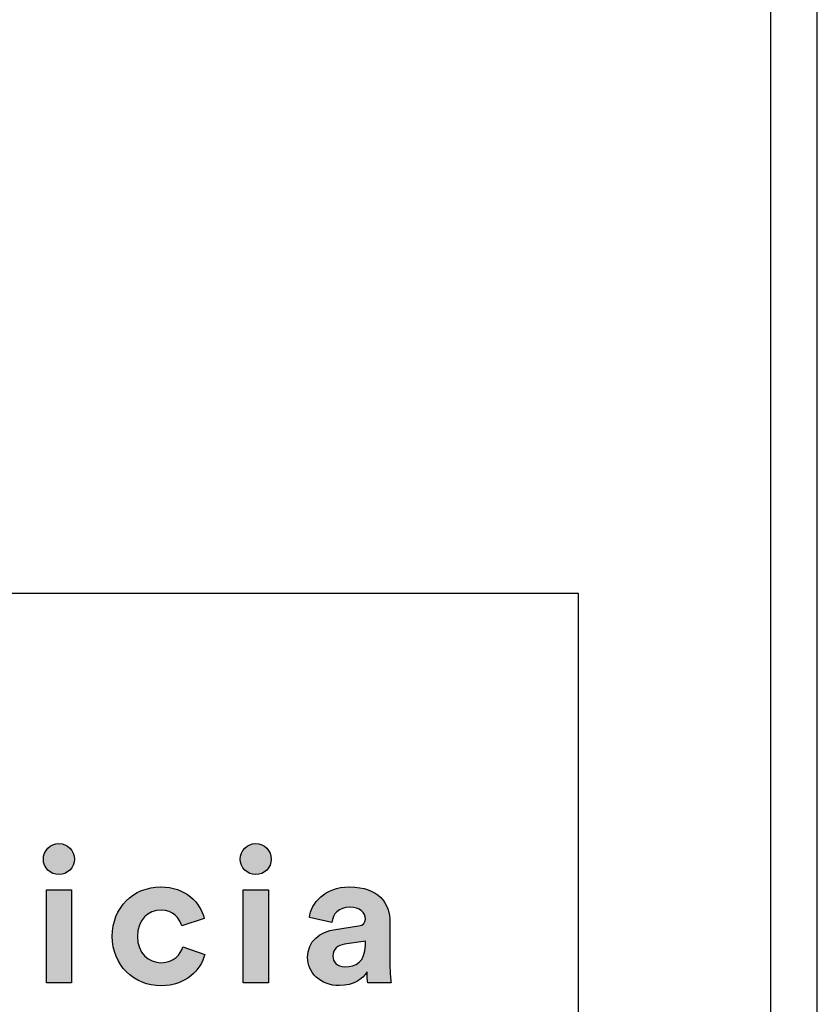
# Model space of a CAD drawing. Units: millimetres. Extents: x 0 to 3050, y 0 to 4314.
# Drawn here: x 2790 to 3050, y 282 to 603 of the extents above; entities that cross this region are included whole.
import ezdxf

# ---------------------------------------------------------------- set-up
doc = ezdxf.new("R2010")
doc.units = ezdxf.units.MM
doc.header["$MEASUREMENT"] = 0
doc.layers.add('Layout Large', color=7, linetype='Continuous', true_color=0x000000)

# ---------------------------------------------------------------- blocks, each defined once
blk = doc.blocks.new('Fredericia Layout Large')
at = {"layer": 'Layout Large'}
for points in [[(1845.67, 220.48), (1845.75, 220.48), (1845.84, 220.47), (1845.93, 220.47), (1846.01, 220.46), (1846.1, 220.45), (1846.18, 220.44), (1846.26, 220.43), (1846.35, 220.41), (1846.43, 220.39), (1846.51, 220.37), (1846.59, 220.35), (1846.67, 220.33), (1846.75, 220.3), (1846.82, 220.27), (1846.9, 220.25), (1846.97, 220.21), (1847.05, 220.18), (1847.12, 220.15), (1847.2, 220.11), (1847.27, 220.07), (1847.34, 220.03), (1847.41, 219.99), (1847.47, 219.95), (1847.54, 219.9), (1847.61, 219.86), (1847.67, 219.81), (1847.73, 219.76), (1847.8, 219.71), (1847.86, 219.66), (1847.92, 219.6), (1847.98, 219.55), (1848.03, 219.49), (1848.09, 219.44), (1848.14, 219.38), (1848.19, 219.32), (1848.25, 219.25), (1848.3, 219.19), (1848.34, 219.13), (1848.39, 219.06), (1848.44, 218.99), (1848.48, 218.93), (1848.52, 218.86), (1848.56, 218.79), (1848.6, 218.72), (1848.64, 218.64), (1848.67, 218.57), (1848.71, 218.5), (1848.74, 218.42), (1848.77, 218.35), (1848.8, 218.27), (1848.83, 218.19), (1848.85, 218.11), (1848.87, 218.03), (1848.89, 217.95), (1848.91, 217.87), (1848.93, 217.79), (1848.95, 217.71), (1848.96, 217.62), (1848.97, 217.54), (1848.98, 217.45), (1848.99, 217.37), (1848.99, 217.28), (1849, 217.19), (1849, 217.11), (1849, 217.02), (1848.99, 216.94), (1848.99, 216.86), (1848.98, 216.78), (1848.97, 216.69), (1848.96, 216.61), (1848.95, 216.53), (1848.93, 216.45), (1848.91, 216.37), (1848.89, 216.29), (1848.87, 216.22), (1848.85, 216.14), (1848.83, 216.06), (1848.8, 215.99), (1848.77, 215.91), (1848.74, 215.84), (1848.71, 215.77), (1848.67, 215.69), (1848.64, 215.62), (1848.6, 215.55), (1848.56, 215.48), (1848.52, 215.41), (1848.48, 215.35), (1848.44, 215.28), (1848.39, 215.22), (1848.34, 215.15), (1848.3, 215.09), (1848.25, 215.03), (1848.19, 214.97), (1848.14, 214.91), (1848.09, 214.85), (1848.03, 214.79), (1847.98, 214.74), (1847.92, 214.68), (1847.86, 214.63), (1847.8, 214.58), (1847.73, 214.53), (1847.67, 214.48), (1847.61, 214.43), (1847.54, 214.39), (1847.47, 214.34), (1847.41, 214.3), (1847.34, 214.26), (1847.27, 214.22), (1847.2, 214.18), (1847.12, 214.15), (1847.05, 214.11), (1846.97, 214.08), (1846.9, 214.05), (1846.82, 214.02), (1846.75, 213.99), (1846.67, 213.97), (1846.59, 213.94), (1846.51, 213.92), (1846.43, 213.9), (1846.35, 213.88), (1846.26, 213.87), (1846.18, 213.86), (1846.1, 213.84), (1846.01, 213.83), (1845.93, 213.83), (1845.84, 213.82), (1845.75, 213.82), (1845.67, 213.82), (1845.58, 213.82), (1845.5, 213.82), (1845.41, 213.83), (1845.33, 213.83), (1845.24, 213.84), (1845.16, 213.86), (1845.08, 213.87), (1845, 213.88), (1844.92, 213.9), (1844.84, 213.92), (1844.76, 213.94), (1844.68, 213.97), (1844.6, 213.99), (1844.52, 214.02), (1844.45, 214.05), (1844.37, 214.08), (1844.3, 214.11), (1844.23, 214.15), (1844.15, 214.18), (1844.08, 214.22), (1844.01, 214.26), (1843.94, 214.3), (1843.88, 214.34), (1843.81, 214.39), (1843.74, 214.43), (1843.68, 214.48), (1843.61, 214.53), (1843.55, 214.58), (1843.49, 214.63), (1843.43, 214.68), (1843.37, 214.74), (1843.31, 214.79), (1843.26, 214.85), (1843.2, 214.91), (1843.15, 214.97), (1843.1, 215.03), (1843.05, 215.09), (1843, 215.15), (1842.95, 215.22), (1842.91, 215.28), (1842.86, 215.35), (1842.82, 215.41), (1842.78, 215.48), (1842.74, 215.55), (1842.7, 215.62), (1842.66, 215.69), (1842.63, 215.77), (1842.6, 215.84), (1842.57, 215.91), (1842.54, 215.99), (1842.51, 216.06), (1842.48, 216.14), (1842.46, 216.22), (1842.44, 216.29), (1842.42, 216.37), (1842.4, 216.45), (1842.39, 216.53), (1842.37, 216.61), (1842.36, 216.69), (1842.35, 216.78), (1842.34, 216.86), (1842.34, 216.94), (1842.34, 217.02), (1842.33, 217.11), (1842.34, 217.19), (1842.34, 217.28), (1842.34, 217.37), (1842.35, 217.45), (1842.36, 217.54), (1842.37, 217.62), (1842.39, 217.71), (1842.4, 217.79), (1842.42, 217.87), (1842.44, 217.95), (1842.46, 218.03), (1842.48, 218.11), (1842.51, 218.19), (1842.54, 218.27), (1842.57, 218.35), (1842.6, 218.42), (1842.63, 218.5), (1842.66, 218.57), (1842.7, 218.64), (1842.74, 218.72), (1842.78, 218.79), (1842.82, 218.86), (1842.86, 218.93), (1842.91, 218.99), (1842.95, 219.06), (1843, 219.13), (1843.05, 219.19), (1843.1, 219.25), (1843.15, 219.32), (1843.2, 219.38), (1843.26, 219.44), (1843.31, 219.49), (1843.37, 219.55), (1843.43, 219.6), (1843.49, 219.66), (1843.55, 219.71), (1843.61, 219.76), (1843.68, 219.81), (1843.74, 219.86), (1843.81, 219.9), (1843.88, 219.95), (1843.94, 219.99), (1844.01, 220.03), (1844.08, 220.07), (1844.15, 220.11), (1844.23, 220.15), (1844.3, 220.18), (1844.37, 220.21), (1844.45, 220.25), (1844.52, 220.27), (1844.6, 220.3), (1844.68, 220.33), (1844.76, 220.35), (1844.84, 220.37), (1844.92, 220.39), (1845, 220.41), (1845.08, 220.43), (1845.16, 220.44), (1845.24, 220.45), (1845.33, 220.46), (1845.41, 220.47), (1845.5, 220.47), (1845.58, 220.48)], [(1887.92, 220.48), (1888.01, 220.48), (1888.1, 220.47), (1888.18, 220.47), (1888.27, 220.46), (1888.35, 220.45), (1888.44, 220.44), (1888.52, 220.43), (1888.6, 220.41), (1888.68, 220.39), (1888.76, 220.37), (1888.84, 220.35), (1888.92, 220.33), (1889, 220.3), (1889.08, 220.27), (1889.15, 220.25), (1889.23, 220.21), (1889.3, 220.18), (1889.38, 220.15), (1889.45, 220.11), (1889.52, 220.07), (1889.59, 220.03), (1889.66, 219.99), (1889.73, 219.95), (1889.8, 219.9), (1889.86, 219.86), (1889.93, 219.81), (1889.99, 219.76), (1890.05, 219.71), (1890.11, 219.66), (1890.17, 219.6), (1890.23, 219.55), (1890.29, 219.49), (1890.34, 219.44), (1890.4, 219.38), (1890.45, 219.32), (1890.5, 219.25), (1890.55, 219.19), (1890.6, 219.13), (1890.65, 219.06), (1890.69, 218.99), (1890.73, 218.93), (1890.78, 218.86), (1890.82, 218.79), (1890.86, 218.72), (1890.89, 218.64), (1890.93, 218.57), (1890.96, 218.5), (1890.99, 218.42), (1891.02, 218.35), (1891.05, 218.27), (1891.08, 218.19), (1891.1, 218.11), (1891.13, 218.03), (1891.15, 217.95), (1891.17, 217.87), (1891.19, 217.79), (1891.2, 217.71), (1891.21, 217.62), (1891.23, 217.54), (1891.23, 217.45), (1891.24, 217.37), (1891.25, 217.28), (1891.25, 217.19), (1891.25, 217.11), (1891.25, 217.02), (1891.25, 216.94), (1891.24, 216.86), (1891.23, 216.78), (1891.23, 216.69), (1891.21, 216.61), (1891.2, 216.53), (1891.19, 216.45), (1891.17, 216.37), (1891.15, 216.29), (1891.13, 216.22), (1891.1, 216.14), (1891.08, 216.06), (1891.05, 215.99), (1891.02, 215.91), (1890.99, 215.84), (1890.96, 215.77), (1890.93, 215.69), (1890.89, 215.62), (1890.86, 215.55), (1890.82, 215.48), (1890.78, 215.41), (1890.73, 215.35), (1890.69, 215.28), (1890.65, 215.22), (1890.6, 215.15), (1890.55, 215.09), (1890.5, 215.03), (1890.45, 214.97), (1890.4, 214.91), (1890.34, 214.85), (1890.29, 214.79), (1890.23, 214.74), (1890.17, 214.68), (1890.11, 214.63), (1890.05, 214.58), (1889.99, 214.53), (1889.93, 214.48), (1889.86, 214.43), (1889.8, 214.39), (1889.73, 214.34), (1889.66, 214.3), (1889.59, 214.26), (1889.52, 214.22), (1889.45, 214.18), (1889.38, 214.15), (1889.3, 214.11), (1889.23, 214.08), (1889.15, 214.05), (1889.08, 214.02), (1889, 213.99), (1888.92, 213.97), (1888.84, 213.94), (1888.76, 213.92), (1888.68, 213.9), (1888.6, 213.88), (1888.52, 213.87), (1888.44, 213.86), (1888.35, 213.84), (1888.27, 213.83), (1888.18, 213.83), (1888.1, 213.82), (1888.01, 213.82), (1887.92, 213.82), (1887.84, 213.82), (1887.75, 213.82), (1887.67, 213.83), (1887.58, 213.83), (1887.5, 213.84), (1887.42, 213.86), (1887.33, 213.87), (1887.25, 213.88), (1887.17, 213.9), (1887.09, 213.92), (1887.01, 213.94), (1886.93, 213.97), (1886.86, 213.99), (1886.78, 214.02), (1886.7, 214.05), (1886.63, 214.08), (1886.56, 214.11), (1886.48, 214.15), (1886.41, 214.18), (1886.34, 214.22), (1886.27, 214.26), (1886.2, 214.3), (1886.13, 214.34), (1886.06, 214.39), (1886, 214.43), (1885.93, 214.48), (1885.87, 214.53), (1885.81, 214.58), (1885.75, 214.63), (1885.69, 214.68), (1885.63, 214.74), (1885.57, 214.79), (1885.51, 214.85), (1885.46, 214.91), (1885.41, 214.97), (1885.35, 215.03), (1885.3, 215.09), (1885.26, 215.15), (1885.21, 215.22), (1885.16, 215.28), (1885.12, 215.35), (1885.07, 215.41), (1885.03, 215.48), (1884.99, 215.55), (1884.96, 215.62), (1884.92, 215.69), (1884.89, 215.77), (1884.85, 215.84), (1884.82, 215.91), (1884.79, 215.99), (1884.77, 216.06), (1884.74, 216.14), (1884.72, 216.22), (1884.7, 216.29), (1884.68, 216.37), (1884.66, 216.45), (1884.64, 216.53), (1884.63, 216.61), (1884.62, 216.69), (1884.61, 216.78), (1884.6, 216.86), (1884.59, 216.94), (1884.59, 217.02), (1884.59, 217.11), (1884.59, 217.19), (1884.59, 217.28), (1884.6, 217.37), (1884.61, 217.45), (1884.62, 217.54), (1884.63, 217.62), (1884.64, 217.71), (1884.66, 217.79), (1884.68, 217.87), (1884.7, 217.95), (1884.72, 218.03), (1884.74, 218.11), (1884.77, 218.19), (1884.79, 218.27), (1884.82, 218.35), (1884.85, 218.42), (1884.89, 218.5), (1884.92, 218.57), (1884.96, 218.64), (1884.99, 218.72), (1885.03, 218.79), (1885.07, 218.86), (1885.12, 218.93), (1885.16, 218.99), (1885.21, 219.06), (1885.26, 219.13), (1885.3, 219.19), (1885.35, 219.25), (1885.41, 219.32), (1885.46, 219.38), (1885.51, 219.44), (1885.57, 219.49), (1885.63, 219.55), (1885.69, 219.6), (1885.75, 219.66), (1885.81, 219.71), (1885.87, 219.76), (1885.93, 219.81), (1886, 219.86), (1886.06, 219.9), (1886.13, 219.95), (1886.2, 219.99), (1886.27, 220.03), (1886.34, 220.07), (1886.41, 220.11), (1886.48, 220.15), (1886.56, 220.18), (1886.63, 220.21), (1886.7, 220.25), (1886.78, 220.27), (1886.86, 220.3), (1886.93, 220.33), (1887.01, 220.35), (1887.09, 220.37), (1887.17, 220.39), (1887.25, 220.41), (1887.33, 220.43), (1887.42, 220.44), (1887.5, 220.45), (1887.58, 220.46), (1887.67, 220.47), (1887.75, 220.47), (1887.84, 220.48)], [(1842.98, 190.58), (1842.98, 210.57), (1848.39, 210.57), (1848.39, 190.58)], [(1862.53, 200.57), (1862.53, 200.41), (1862.53, 200.24), (1862.54, 200.08), (1862.55, 199.91), (1862.57, 199.76), (1862.59, 199.6), (1862.61, 199.44), (1862.63, 199.29), (1862.66, 199.14), (1862.69, 199), (1862.73, 198.85), (1862.76, 198.71), (1862.8, 198.57), (1862.84, 198.43), (1862.89, 198.3), (1862.94, 198.17), (1862.99, 198.04), (1863.04, 197.91), (1863.1, 197.78), (1863.16, 197.66), (1863.22, 197.54), (1863.28, 197.42), (1863.35, 197.31), (1863.42, 197.2), (1863.49, 197.09), (1863.56, 196.98), (1863.64, 196.88), (1863.72, 196.77), (1863.8, 196.68), (1863.88, 196.58), (1863.96, 196.48), (1864.05, 196.39), (1864.14, 196.3), (1864.23, 196.22), (1864.32, 196.14), (1864.42, 196.05), (1864.51, 195.98), (1864.61, 195.9), (1864.71, 195.83), (1864.81, 195.76), (1864.92, 195.69), (1865.02, 195.63), (1865.13, 195.57), (1865.23, 195.51), (1865.34, 195.45), (1865.45, 195.4), (1865.57, 195.35), (1865.68, 195.3), (1865.8, 195.25), (1865.91, 195.21), (1866.03, 195.17), (1866.15, 195.14), (1866.27, 195.1), (1866.39, 195.07), (1866.51, 195.05), (1866.63, 195.02), (1866.76, 195), (1866.88, 194.98), (1867.01, 194.96), (1867.13, 194.95), (1867.26, 194.94), (1867.39, 194.93), (1867.52, 194.93), (1867.65, 194.93), (1867.77, 194.93), (1867.9, 194.93), (1868.03, 194.94), (1868.15, 194.95), (1868.27, 194.96), (1868.39, 194.97), (1868.5, 194.99), (1868.62, 195.01), (1868.73, 195.03), (1868.84, 195.05), (1868.95, 195.08), (1869.06, 195.1), (1869.16, 195.13), (1869.27, 195.17), (1869.37, 195.2), (1869.47, 195.24), (1869.56, 195.27), (1869.66, 195.31), (1869.75, 195.35), (1869.84, 195.4), (1869.93, 195.44), (1870.02, 195.49), (1870.11, 195.54), (1870.19, 195.59), (1870.28, 195.64), (1870.36, 195.69), (1870.44, 195.74), (1870.52, 195.8), (1870.59, 195.86), (1870.67, 195.91), (1870.74, 195.97), (1870.81, 196.03), (1870.88, 196.09), (1870.95, 196.16), (1871.01, 196.22), (1871.08, 196.29), (1871.14, 196.35), (1871.2, 196.42), (1871.26, 196.48), (1871.32, 196.55), (1871.37, 196.62), (1871.43, 196.69), (1871.48, 196.76), (1871.53, 196.83), (1871.58, 196.9), (1871.63, 196.98), (1871.67, 197.05), (1871.72, 197.12), (1871.8, 197.27), (1871.88, 197.41), (1871.96, 197.56), (1872.02, 197.71), (1872.09, 197.86), (1872.14, 198.01), (1872.19, 198.15), (1872.24, 198.3), (1876.99, 196.71), (1876.95, 196.56), (1876.9, 196.4), (1876.85, 196.25), (1876.8, 196.09), (1876.74, 195.93), (1876.68, 195.78), (1876.62, 195.62), (1876.55, 195.47), (1876.48, 195.31), (1876.41, 195.16), (1876.33, 195.01), (1876.25, 194.85), (1876.17, 194.7), (1876.08, 194.55), (1875.99, 194.4), (1875.9, 194.25), (1875.81, 194.11), (1875.71, 193.96), (1875.6, 193.82), (1875.5, 193.67), (1875.39, 193.53), (1875.28, 193.39), (1875.16, 193.25), (1875.04, 193.12), (1874.92, 192.98), (1874.8, 192.85), (1874.67, 192.72), (1874.54, 192.59), (1874.4, 192.46), (1874.26, 192.34), (1874.12, 192.21), (1873.98, 192.09), (1873.83, 191.98), (1873.68, 191.86), (1873.53, 191.75), (1873.37, 191.64), (1873.21, 191.53), (1873.04, 191.43), (1872.88, 191.32), (1872.71, 191.23), (1872.53, 191.13), (1872.35, 191.04), (1872.17, 190.95), (1871.99, 190.86), (1871.8, 190.78), (1871.61, 190.7), (1871.42, 190.63), (1871.23, 190.56), (1871.03, 190.49), (1870.82, 190.42), (1870.62, 190.36), (1870.41, 190.31), (1870.2, 190.26), (1869.98, 190.21), (1869.76, 190.16), (1869.54, 190.12), (1869.31, 190.09), (1869.08, 190.06), (1868.85, 190.03), (1868.62, 190.01), (1868.38, 189.99), (1868.14, 189.98), (1867.89, 189.97), (1867.65, 189.97), (1867.37, 189.97), (1867.1, 189.98), (1866.83, 190), (1866.56, 190.02), (1866.29, 190.05), (1866.03, 190.09), (1865.76, 190.13), (1865.5, 190.17), (1865.24, 190.23), (1864.99, 190.29), (1864.74, 190.35), (1864.49, 190.42), (1864.24, 190.5), (1864, 190.58), (1863.75, 190.67), (1863.52, 190.76), (1863.28, 190.86), (1863.05, 190.97), (1862.82, 191.08), (1862.6, 191.19), (1862.37, 191.32), (1862.15, 191.44), (1861.94, 191.57), (1861.73, 191.71), (1861.52, 191.85), (1861.32, 192), (1861.12, 192.15), (1860.92, 192.3), (1860.73, 192.46), (1860.54, 192.63), (1860.36, 192.8), (1860.18, 192.97), (1860, 193.15), (1859.83, 193.33), (1859.66, 193.52), (1859.5, 193.71), (1859.34, 193.91), (1859.19, 194.11), (1859.04, 194.31), (1858.9, 194.52), (1858.76, 194.74), (1858.63, 194.95), (1858.5, 195.17), (1858.38, 195.4), (1858.26, 195.62), (1858.15, 195.86), (1858.04, 196.09), (1857.94, 196.33), (1857.84, 196.57), (1857.75, 196.82), (1857.67, 197.07), (1857.59, 197.32), (1857.52, 197.57), (1857.45, 197.83), (1857.39, 198.09), (1857.33, 198.36), (1857.29, 198.62), (1857.24, 198.89), (1857.21, 199.17), (1857.18, 199.44), (1857.15, 199.72), (1857.14, 200), (1857.13, 200.29), (1857.12, 200.57), (1857.13, 200.86), (1857.14, 201.15), (1857.15, 201.43), (1857.18, 201.71), (1857.21, 201.99), (1857.24, 202.26), (1857.28, 202.53), (1857.33, 202.8), (1857.38, 203.07), (1857.44, 203.33), (1857.51, 203.59), (1857.58, 203.85), (1857.66, 204.1), (1857.74, 204.35), (1857.83, 204.59), (1857.93, 204.84), (1858.02, 205.07), (1858.13, 205.31), (1858.24, 205.54), (1858.36, 205.77), (1858.48, 205.99), (1858.6, 206.21), (1858.73, 206.43), (1858.87, 206.64), (1859.01, 206.85), (1859.16, 207.05), (1859.31, 207.25), (1859.46, 207.45), (1859.62, 207.64), (1859.78, 207.83), (1859.95, 208.01), (1860.12, 208.19), (1860.3, 208.36), (1860.48, 208.53), (1860.67, 208.7), (1860.86, 208.86), (1861.05, 209.01), (1861.25, 209.16), (1861.45, 209.31), (1861.65, 209.45), (1861.86, 209.58), (1862.07, 209.71), (1862.29, 209.84), (1862.51, 209.96), (1862.73, 210.08), (1862.95, 210.18), (1863.18, 210.29), (1863.41, 210.39), (1863.65, 210.48), (1863.89, 210.57), (1864.13, 210.65), (1864.37, 210.73), (1864.62, 210.8), (1864.86, 210.86), (1865.12, 210.92), (1865.37, 210.97), (1865.63, 211.02), (1865.88, 211.06), (1866.15, 211.1), (1866.41, 211.12), (1866.67, 211.15), (1866.94, 211.16), (1867.21, 211.17), (1867.48, 211.18), (1867.74, 211.17), (1867.99, 211.17), (1868.23, 211.15), (1868.48, 211.14), (1868.72, 211.12), (1868.95, 211.09), (1869.18, 211.06), (1869.41, 211.02), (1869.64, 210.98), (1869.86, 210.94), (1870.08, 210.89), (1870.3, 210.84), (1870.51, 210.79), (1870.72, 210.73), (1870.92, 210.66), (1871.13, 210.6), (1871.32, 210.52), (1871.52, 210.45), (1871.71, 210.37), (1871.9, 210.29), (1872.08, 210.21), (1872.27, 210.12), (1872.44, 210.03), (1872.62, 209.93), (1872.79, 209.83), (1872.96, 209.73), (1873.12, 209.63), (1873.29, 209.52), (1873.44, 209.41), (1873.6, 209.3), (1873.75, 209.19), (1873.9, 209.07), (1874.04, 208.95), (1874.18, 208.83), (1874.32, 208.7), (1874.45, 208.58), (1874.59, 208.45), (1874.71, 208.32), (1874.84, 208.18), (1874.96, 208.05), (1875.08, 207.91), (1875.19, 207.77), (1875.3, 207.63), (1875.41, 207.49), (1875.51, 207.35), (1875.61, 207.2), (1875.71, 207.06), (1875.81, 206.91), (1875.9, 206.76), (1875.99, 206.61), (1876.07, 206.46), (1876.15, 206.31), (1876.23, 206.15), (1876.3, 206), (1876.37, 205.85), (1876.44, 205.69), (1876.51, 205.53), (1876.57, 205.38), (1876.63, 205.22), (1876.68, 205.06), (1876.73, 204.91), (1876.78, 204.75), (1876.83, 204.59), (1876.87, 204.43), (1872.03, 202.81), (1871.98, 202.96), (1871.93, 203.12), (1871.88, 203.28), (1871.81, 203.43), (1871.75, 203.58), (1871.67, 203.74), (1871.6, 203.89), (1871.51, 204.04), (1871.47, 204.11), (1871.42, 204.18), (1871.38, 204.26), (1871.33, 204.33), (1871.28, 204.4), (1871.23, 204.47), (1871.18, 204.54), (1871.12, 204.61), (1871.07, 204.67), (1871.01, 204.74), (1870.96, 204.81), (1870.9, 204.87), (1870.83, 204.93), (1870.77, 205), (1870.71, 205.06), (1870.64, 205.12), (1870.57, 205.18), (1870.51, 205.23), (1870.43, 205.29), (1870.36, 205.35), (1870.29, 205.4), (1870.21, 205.45), (1870.13, 205.5), (1870.06, 205.55), (1869.97, 205.6), (1869.89, 205.65), (1869.81, 205.69), (1869.72, 205.73), (1869.63, 205.77), (1869.54, 205.81), (1869.45, 205.85), (1869.36, 205.89), (1869.26, 205.92), (1869.17, 205.95), (1869.07, 205.98), (1868.97, 206.01), (1868.86, 206.04), (1868.76, 206.06), (1868.65, 206.08), (1868.54, 206.1), (1868.43, 206.12), (1868.32, 206.14), (1868.21, 206.15), (1868.09, 206.16), (1867.97, 206.17), (1867.85, 206.17), (1867.73, 206.18), (1867.6, 206.18), (1867.48, 206.18), (1867.35, 206.17), (1867.22, 206.17), (1867.09, 206.16), (1866.97, 206.14), (1866.84, 206.13), (1866.72, 206.11), (1866.59, 206.09), (1866.47, 206.06), (1866.35, 206.03), (1866.23, 206), (1866.11, 205.97), (1865.99, 205.94), (1865.88, 205.9), (1865.76, 205.86), (1865.65, 205.81), (1865.53, 205.76), (1865.42, 205.71), (1865.31, 205.66), (1865.2, 205.61), (1865.1, 205.55), (1864.99, 205.49), (1864.89, 205.42), (1864.78, 205.36), (1864.68, 205.29), (1864.58, 205.22), (1864.49, 205.14), (1864.39, 205.07), (1864.3, 204.99), (1864.21, 204.9), (1864.12, 204.82), (1864.03, 204.73), (1863.94, 204.64), (1863.86, 204.55), (1863.78, 204.45), (1863.7, 204.35), (1863.62, 204.25), (1863.55, 204.15), (1863.48, 204.04), (1863.41, 203.94), (1863.34, 203.82), (1863.27, 203.71), (1863.21, 203.59), (1863.15, 203.48), (1863.09, 203.35), (1863.03, 203.23), (1862.98, 203.1), (1862.93, 202.97), (1862.88, 202.84), (1862.84, 202.71), (1862.8, 202.57), (1862.76, 202.43), (1862.72, 202.29), (1862.69, 202.15), (1862.66, 202), (1862.63, 201.85), (1862.61, 201.7), (1862.59, 201.55), (1862.57, 201.39), (1862.55, 201.23), (1862.54, 201.07), (1862.53, 200.91), (1862.53, 200.74)], [(1885.24, 190.58), (1885.24, 210.57), (1890.64, 210.57), (1890.64, 190.58)]]:
    blk.add_hatch(color=256, dxfattribs=at).paths.add_polyline_path(points, flags=0)
h = blk.add_hatch(color=256, dxfattribs=at)
h.paths.add_polyline_path([(1905.03, 202.08), (1909.94, 202.81), (1910.05, 202.82), (1910.15, 202.84), (1910.24, 202.86), (1910.33, 202.89), (1910.38, 202.9), (1910.42, 202.91), (1910.46, 202.93), (1910.5, 202.94), (1910.54, 202.95), (1910.58, 202.97), (1910.62, 202.99), (1910.66, 203), (1910.69, 203.02), (1910.73, 203.03), (1910.76, 203.05), (1910.79, 203.07), (1910.83, 203.09), (1910.86, 203.11), (1910.89, 203.13), (1910.92, 203.15), (1910.94, 203.17), (1910.97, 203.19), (1911, 203.21), (1911.02, 203.23), (1911.05, 203.25), (1911.07, 203.27), (1911.1, 203.3), (1911.12, 203.32), (1911.14, 203.34), (1911.16, 203.37), (1911.18, 203.39), (1911.2, 203.42), (1911.22, 203.44), (1911.24, 203.47), (1911.25, 203.49), (1911.27, 203.52), (1911.28, 203.55), (1911.3, 203.57), (1911.31, 203.6), (1911.32, 203.63), (1911.34, 203.65), (1911.35, 203.68), (1911.36, 203.71), (1911.37, 203.74), (1911.38, 203.77), (1911.39, 203.8), (1911.39, 203.83), (1911.4, 203.86), (1911.41, 203.89), (1911.42, 203.92), (1911.42, 203.95), (1911.43, 203.98), (1911.43, 204.01), (1911.43, 204.04), (1911.44, 204.07), (1911.44, 204.1), (1911.44, 204.13), (1911.44, 204.16), (1911.44, 204.23), (1911.44, 204.3), (1911.44, 204.36), (1911.44, 204.43), (1911.43, 204.49), (1911.42, 204.56), (1911.41, 204.62), (1911.4, 204.69), (1911.39, 204.75), (1911.38, 204.81), (1911.36, 204.87), (1911.35, 204.94), (1911.33, 205), (1911.31, 205.06), (1911.29, 205.12), (1911.26, 205.18), (1911.24, 205.23), (1911.21, 205.29), (1911.18, 205.35), (1911.15, 205.41), (1911.12, 205.46), (1911.09, 205.52), (1911.05, 205.57), (1911.01, 205.62), (1910.98, 205.68), (1910.94, 205.73), (1910.9, 205.78), (1910.85, 205.83), (1910.81, 205.88), (1910.76, 205.92), (1910.71, 205.97), (1910.66, 206.02), (1910.61, 206.06), (1910.56, 206.11), (1910.5, 206.15), (1910.45, 206.19), (1910.39, 206.23), (1910.33, 206.27), (1910.27, 206.31), (1910.2, 206.35), (1910.14, 206.38), (1910.07, 206.42), (1910, 206.45), (1909.93, 206.48), (1909.86, 206.51), (1909.79, 206.54), (1909.71, 206.57), (1909.64, 206.6), (1909.56, 206.62), (1909.48, 206.65), (1909.4, 206.67), (1909.31, 206.69), (1909.23, 206.71), (1909.14, 206.73), (1909.05, 206.75), (1908.96, 206.76), (1908.87, 206.78), (1908.78, 206.79), (1908.68, 206.8), (1908.58, 206.81), (1908.48, 206.82), (1908.28, 206.83), (1908.07, 206.83), (1907.96, 206.83), (1907.85, 206.82), (1907.75, 206.82), (1907.64, 206.81), (1907.54, 206.8), (1907.44, 206.79), (1907.34, 206.78), (1907.24, 206.76), (1907.14, 206.74), (1907.05, 206.72), (1906.95, 206.7), (1906.86, 206.68), (1906.77, 206.65), (1906.68, 206.63), (1906.59, 206.6), (1906.5, 206.57), (1906.42, 206.53), (1906.34, 206.5), (1906.26, 206.46), (1906.18, 206.43), (1906.1, 206.39), (1906.02, 206.35), (1905.95, 206.3), (1905.87, 206.26), (1905.8, 206.22), (1905.73, 206.17), (1905.66, 206.12), (1905.59, 206.07), (1905.53, 206.02), (1905.46, 205.97), (1905.4, 205.91), (1905.34, 205.86), (1905.28, 205.8), (1905.22, 205.74), (1905.17, 205.69), (1905.11, 205.63), (1905.06, 205.56), (1905.01, 205.5), (1904.96, 205.44), (1904.91, 205.37), (1904.87, 205.31), (1904.82, 205.24), (1904.78, 205.18), (1904.74, 205.11), (1904.7, 205.04), (1904.66, 204.97), (1904.62, 204.9), (1904.59, 204.82), (1904.55, 204.75), (1904.52, 204.68), (1904.49, 204.6), (1904.46, 204.53), (1904.44, 204.45), (1904.41, 204.38), (1904.39, 204.3), (1904.37, 204.22), (1904.35, 204.14), (1904.33, 204.06), (1904.31, 203.98), (1904.3, 203.9), (1904.28, 203.82), (1904.27, 203.74), (1904.26, 203.66), (1904.25, 203.58), (1899.46, 204.6), (1899.48, 204.74), (1899.5, 204.89), (1899.52, 205.04), (1899.55, 205.18), (1899.58, 205.33), (1899.62, 205.48), (1899.66, 205.63), (1899.7, 205.78), (1899.75, 205.92), (1899.8, 206.07), (1899.85, 206.22), (1899.91, 206.36), (1899.97, 206.51), (1900.04, 206.66), (1900.11, 206.8), (1900.18, 206.94), (1900.26, 207.09), (1900.34, 207.23), (1900.42, 207.37), (1900.51, 207.51), (1900.6, 207.65), (1900.7, 207.78), (1900.8, 207.92), (1900.9, 208.05), (1901.01, 208.18), (1901.12, 208.31), (1901.23, 208.44), (1901.35, 208.57), (1901.47, 208.7), (1901.6, 208.82), (1901.72, 208.94), (1901.86, 209.06), (1901.99, 209.17), (1902.13, 209.29), (1902.28, 209.4), (1902.42, 209.51), (1902.57, 209.62), (1902.73, 209.72), (1902.89, 209.82), (1903.05, 209.92), (1903.21, 210.01), (1903.38, 210.11), (1903.56, 210.19), (1903.73, 210.28), (1903.91, 210.36), (1904.1, 210.44), (1904.28, 210.52), (1904.48, 210.59), (1904.67, 210.66), (1904.87, 210.72), (1905.07, 210.78), (1905.28, 210.84), (1905.49, 210.89), (1905.7, 210.94), (1905.92, 210.98), (1906.14, 211.02), (1906.36, 211.06), (1906.59, 211.09), (1906.82, 211.11), (1907.06, 211.14), (1907.29, 211.15), (1907.54, 211.17), (1907.78, 211.17), (1908.03, 211.18), (1908.33, 211.17), (1908.61, 211.17), (1908.9, 211.15), (1909.17, 211.13), (1909.45, 211.11), (1909.71, 211.08), (1909.97, 211.05), (1910.22, 211.01), (1910.47, 210.97), (1910.72, 210.93), (1910.95, 210.87), (1911.19, 210.82), (1911.41, 210.76), (1911.64, 210.69), (1911.85, 210.63), (1912.06, 210.55), (1912.27, 210.48), (1912.47, 210.4), (1912.67, 210.31), (1912.86, 210.22), (1913.04, 210.13), (1913.22, 210.04), (1913.4, 209.94), (1913.57, 209.83), (1913.73, 209.73), (1913.89, 209.62), (1914.05, 209.5), (1914.2, 209.38), (1914.35, 209.26), (1914.49, 209.14), (1914.62, 209.01), (1914.75, 208.89), (1914.88, 208.75), (1915, 208.62), (1915.12, 208.48), (1915.24, 208.34), (1915.35, 208.2), (1915.45, 208.05), (1915.55, 207.9), (1915.65, 207.75), (1915.74, 207.6), (1915.82, 207.44), (1915.91, 207.28), (1915.99, 207.12), (1916.06, 206.96), (1916.13, 206.8), (1916.2, 206.63), (1916.26, 206.46), (1916.32, 206.29), (1916.37, 206.12), (1916.42, 205.95), (1916.47, 205.77), (1916.51, 205.6), (1916.55, 205.42), (1916.58, 205.24), (1916.61, 205.06), (1916.64, 204.88), (1916.66, 204.7), (1916.68, 204.51), (1916.7, 204.33), (1916.71, 204.14), (1916.72, 203.95), (1916.72, 203.77), (1916.73, 203.58), (1916.73, 193.75), (1916.73, 193.34), (1916.75, 192.91), (1916.8, 192.03), (1916.84, 191.61), (1916.88, 191.22), (1916.92, 190.87), (1916.95, 190.72), (1916.97, 190.58), (1912.01, 190.58), (1911.99, 190.68), (1911.97, 190.8), (1911.95, 190.93), (1911.93, 191.07), (1911.9, 191.37), (1911.87, 191.69), (1911.84, 192.02), (1911.82, 192.35), (1911.81, 192.67), (1911.81, 192.98), (1911.71, 192.83), (1911.61, 192.68), (1911.5, 192.54), (1911.39, 192.39), (1911.27, 192.25), (1911.14, 192.11), (1911.01, 191.98), (1910.88, 191.84), (1910.74, 191.71), (1910.59, 191.59), (1910.44, 191.46), (1910.28, 191.34), (1910.12, 191.23), (1909.95, 191.11), (1909.78, 191), (1909.6, 190.9), (1909.41, 190.8), (1909.22, 190.71), (1909.02, 190.62), (1908.82, 190.53), (1908.61, 190.45), (1908.39, 190.38), (1908.17, 190.31), (1907.95, 190.25), (1907.72, 190.2), (1907.48, 190.15), (1907.23, 190.11), (1906.98, 190.07), (1906.73, 190.05), (1906.46, 190.03), (1906.19, 190.01), (1905.92, 190.01), (1905.72, 190.01), (1905.52, 190.02), (1905.33, 190.03), (1905.14, 190.04), (1904.95, 190.06), (1904.76, 190.08), (1904.58, 190.11), (1904.4, 190.14), (1904.22, 190.17), (1904.05, 190.21), (1903.87, 190.25), (1903.7, 190.3), (1903.53, 190.35), (1903.37, 190.4), (1903.21, 190.45), (1903.05, 190.51), (1902.89, 190.57), (1902.74, 190.64), (1902.59, 190.7), (1902.44, 190.78), (1902.29, 190.85), (1902.15, 190.93), (1902.01, 191.01), (1901.87, 191.09), (1901.74, 191.17), (1901.61, 191.26), (1901.48, 191.35), (1901.36, 191.45), (1901.23, 191.54), (1901.12, 191.64), (1901, 191.74), (1900.89, 191.84), (1900.78, 191.95), (1900.67, 192.06), (1900.57, 192.17), (1900.47, 192.28), (1900.37, 192.39), (1900.28, 192.51), (1900.19, 192.63), (1900.1, 192.75), (1900.02, 192.87), (1899.94, 192.99), (1899.86, 193.12), (1899.79, 193.24), (1899.72, 193.37), (1899.65, 193.5), (1899.59, 193.63), (1899.53, 193.76), (1899.47, 193.9), (1899.42, 194.03), (1899.37, 194.17), (1899.32, 194.31), (1899.28, 194.45), (1899.24, 194.59), (1899.21, 194.73), (1899.17, 194.87), (1899.15, 195.01), (1899.12, 195.15), (1899.1, 195.3), (1899.08, 195.44), (1899.07, 195.59), (1899.06, 195.73), (1899.06, 195.88), (1899.05, 196.02), (1899.06, 196.19), (1899.06, 196.35), (1899.07, 196.52), (1899.08, 196.68), (1899.1, 196.83), (1899.12, 196.99), (1899.15, 197.14), (1899.17, 197.29), (1899.21, 197.44), (1899.24, 197.58), (1899.28, 197.73), (1899.32, 197.87), (1899.36, 198.01), (1899.41, 198.14), (1899.46, 198.28), (1899.52, 198.41), (1899.58, 198.54), (1899.64, 198.67), (1899.7, 198.79), (1899.77, 198.91), (1899.84, 199.03), (1899.91, 199.15), (1899.99, 199.27), (1900.06, 199.38), (1900.15, 199.49), (1900.23, 199.6), (1900.32, 199.71), (1900.41, 199.81), (1900.5, 199.91), (1900.59, 200.01), (1900.69, 200.11), (1900.79, 200.21), (1900.89, 200.3), (1901, 200.39), (1901.1, 200.48), (1901.21, 200.57), (1901.32, 200.65), (1901.44, 200.73), (1901.55, 200.81), (1901.67, 200.89), (1901.79, 200.96), (1901.91, 201.04), (1902.04, 201.11), (1902.16, 201.18), (1902.29, 201.24), (1902.42, 201.31), (1902.55, 201.37), (1902.69, 201.43), (1902.82, 201.48), (1902.96, 201.54), (1903.1, 201.59), (1903.24, 201.64), (1903.52, 201.74), (1903.81, 201.82), (1904.11, 201.9), (1904.41, 201.97), (1904.72, 202.03)], flags=0)
h.paths.add_polyline_path([(1911.44, 198.66), (1911.44, 198.5), (1911.44, 198.34), (1911.43, 198.18), (1911.42, 198.03), (1911.41, 197.88), (1911.39, 197.73), (1911.37, 197.59), (1911.35, 197.45), (1911.32, 197.31), (1911.3, 197.18), (1911.27, 197.05), (1911.23, 196.92), (1911.2, 196.8), (1911.16, 196.68), (1911.12, 196.56), (1911.08, 196.45), (1911.03, 196.34), (1910.99, 196.23), (1910.94, 196.13), (1910.88, 196.02), (1910.83, 195.92), (1910.77, 195.83), (1910.72, 195.74), (1910.66, 195.65), (1910.59, 195.56), (1910.53, 195.47), (1910.46, 195.39), (1910.39, 195.31), (1910.32, 195.24), (1910.25, 195.16), (1910.18, 195.09), (1910.1, 195.02), (1910.03, 194.96), (1909.95, 194.89), (1909.87, 194.83), (1909.79, 194.77), (1909.7, 194.72), (1909.62, 194.67), (1909.53, 194.61), (1909.44, 194.57), (1909.36, 194.52), (1909.27, 194.48), (1909.17, 194.43), (1909.08, 194.39), (1908.99, 194.36), (1908.89, 194.32), (1908.8, 194.29), (1908.7, 194.26), (1908.6, 194.23), (1908.51, 194.2), (1908.41, 194.18), (1908.31, 194.16), (1908.21, 194.14), (1908.1, 194.12), (1908, 194.1), (1907.9, 194.09), (1907.8, 194.07), (1907.69, 194.06), (1907.48, 194.05), (1907.27, 194.04), (1907.06, 194.03), (1906.98, 194.03), (1906.9, 194.04), (1906.82, 194.04), (1906.74, 194.05), (1906.66, 194.05), (1906.59, 194.06), (1906.52, 194.07), (1906.44, 194.08), (1906.37, 194.1), (1906.3, 194.11), (1906.24, 194.13), (1906.17, 194.15), (1906.1, 194.16), (1906.04, 194.18), (1905.98, 194.21), (1905.91, 194.23), (1905.85, 194.25), (1905.79, 194.28), (1905.74, 194.3), (1905.68, 194.33), (1905.62, 194.36), (1905.57, 194.39), (1905.52, 194.42), (1905.47, 194.45), (1905.42, 194.49), (1905.37, 194.52), (1905.32, 194.56), (1905.27, 194.59), (1905.23, 194.63), (1905.19, 194.67), (1905.14, 194.71), (1905.1, 194.75), (1905.06, 194.79), (1905.02, 194.83), (1904.99, 194.87), (1904.95, 194.92), (1904.92, 194.96), (1904.88, 195.01), (1904.85, 195.05), (1904.82, 195.1), (1904.79, 195.15), (1904.76, 195.19), (1904.73, 195.24), (1904.71, 195.29), (1904.68, 195.34), (1904.66, 195.39), (1904.64, 195.44), (1904.62, 195.49), (1904.6, 195.54), (1904.58, 195.59), (1904.56, 195.65), (1904.55, 195.7), (1904.53, 195.75), (1904.52, 195.8), (1904.51, 195.86), (1904.5, 195.91), (1904.49, 195.97), (1904.48, 196.02), (1904.47, 196.07), (1904.47, 196.13), (1904.46, 196.18), (1904.46, 196.24), (1904.46, 196.29), (1904.46, 196.35), (1904.46, 196.42), (1904.46, 196.49), (1904.46, 196.56), (1904.47, 196.63), (1904.48, 196.7), (1904.49, 196.76), (1904.5, 196.83), (1904.51, 196.89), (1904.52, 196.95), (1904.53, 197.02), (1904.55, 197.08), (1904.57, 197.14), (1904.59, 197.2), (1904.61, 197.25), (1904.63, 197.31), (1904.65, 197.36), (1904.67, 197.42), (1904.7, 197.47), (1904.73, 197.52), (1904.75, 197.58), (1904.78, 197.63), (1904.81, 197.68), (1904.84, 197.72), (1904.88, 197.77), (1904.91, 197.82), (1904.95, 197.86), (1904.98, 197.91), (1905.02, 197.95), (1905.06, 197.99), (1905.1, 198.03), (1905.14, 198.07), (1905.18, 198.11), (1905.22, 198.15), (1905.26, 198.19), (1905.31, 198.22), (1905.35, 198.26), (1905.4, 198.29), (1905.45, 198.32), (1905.5, 198.36), (1905.54, 198.39), (1905.59, 198.42), (1905.64, 198.45), (1905.7, 198.48), (1905.75, 198.5), (1905.8, 198.53), (1905.86, 198.56), (1905.91, 198.58), (1905.97, 198.61), (1906.02, 198.63), (1906.08, 198.65), (1906.19, 198.69), (1906.31, 198.73), (1906.43, 198.76), (1906.56, 198.79), (1906.68, 198.82), (1906.81, 198.85), (1906.94, 198.87), (1911.44, 199.56)], flags=0)
at = {"layer": 'Layout Large', "lineweight": 30}
for p, q in [((1957.19, 274.11), (1652.15, 274.11)), ((1957.19, 56.22), (1957.19, 274.11))]:
    blk.add_line(p, q, dxfattribs=at)
at = {"layer": 'Layout Large'}
for p, q in [((1842.98, 190.58), (1842.98, 210.57)), ((1842.98, 210.57), (1848.39, 210.57)), ((1848.39, 210.57), (1848.39, 190.58)), ((1885.24, 190.58), (1885.24, 210.57)), ((1885.24, 210.57), (1890.64, 210.57)), ((1890.64, 210.57), (1890.64, 190.58)), ((1876.87, 204.43), (1872.03, 202.81)), ((1904.25, 203.58), (1899.46, 204.6)), ((1905.03, 202.08), (1909.94, 202.81)), ((1916.73, 203.58), (1916.73, 193.75)), ((1911.44, 199.56), (1906.94, 198.87)), ((1911.44, 198.66), (1911.44, 199.56)), ((1872.24, 198.3), (1876.99, 196.71)), ((1848.39, 190.58), (1842.98, 190.58)), ((1890.64, 190.58), (1885.24, 190.58)), ((1916.97, 190.58), (1912.01, 190.58))]:
    blk.add_line(p, q, dxfattribs=at)
for points in [[(0, 0), (2008.44, 0), (2008.44, 2840.51), (0, 2840.51)], [(10, 10), (1998.44, 10), (1998.44, 2830.51), (10, 2830.51)]]:
    blk.add_lwpolyline(points, close=True, dxfattribs=at)
for points in [[(1842.33, 217.11), (1842.33, 218.98), (1843.84, 220.48), (1845.67, 220.48)], [(1845.67, 220.48), (1847.53, 220.48), (1849, 218.98), (1849, 217.11)], [(1884.59, 217.11), (1884.59, 218.98), (1886.09, 220.48), (1887.92, 220.48)], [(1887.92, 220.48), (1889.79, 220.48), (1891.25, 218.98), (1891.25, 217.11)], [(1845.67, 213.82), (1843.84, 213.82), (1842.33, 215.32), (1842.33, 217.11)], [(1849, 217.11), (1849, 215.32), (1847.53, 213.82), (1845.67, 213.82)], [(1887.92, 213.82), (1886.09, 213.82), (1884.59, 215.32), (1884.59, 217.11)], [(1891.25, 217.11), (1891.25, 215.32), (1889.79, 213.82), (1887.92, 213.82)], [(1857.12, 200.57), (1857.12, 206.75), (1861.67, 211.18), (1867.48, 211.18)], [(1867.48, 211.18), (1872.93, 211.18), (1876.01, 207.8), (1876.87, 204.43)], [(1899.46, 204.6), (1899.79, 207.72), (1902.67, 211.18), (1908.03, 211.18)], [(1908.03, 211.18), (1914.37, 211.18), (1916.73, 207.6), (1916.73, 203.58)], [(1867.6, 206.18), (1864.84, 206.18), (1862.53, 204.19), (1862.53, 200.57)], [(1872.03, 202.81), (1871.55, 204.47), (1870.29, 206.18), (1867.6, 206.18)], [(1908.07, 206.83), (1905.72, 206.83), (1904.42, 205.33), (1904.25, 203.58)], [(1911.44, 204.23), (1911.44, 205.65), (1910.35, 206.83), (1908.07, 206.83)], [(1909.94, 202.81), (1911.08, 202.97), (1911.44, 203.54), (1911.44, 204.23)], [(1899.05, 196.02), (1899.05, 199.6), (1901.69, 201.59), (1905.03, 202.08)], [(1867.65, 189.97), (1861.75, 189.97), (1857.12, 194.44), (1857.12, 200.57)], [(1862.53, 200.57), (1862.53, 196.96), (1864.88, 194.93), (1867.65, 194.93)], [(1906.94, 198.87), (1905.55, 198.66), (1904.46, 197.89), (1904.46, 196.35)], [(1907.06, 194.03), (1909.33, 194.03), (1911.44, 195.13), (1911.44, 198.66)], [(1867.65, 194.93), (1870.41, 194.93), (1871.79, 196.75), (1872.24, 198.3)], [(1876.99, 196.71), (1876.1, 193.38), (1872.97, 189.97), (1867.65, 189.97)], [(1905.92, 190.01), (1901.65, 190.01), (1899.05, 192.9), (1899.05, 196.02)], [(1904.46, 196.35), (1904.46, 195.17), (1905.31, 194.03), (1907.06, 194.03)], [(1911.81, 192.98), (1910.79, 191.39), (1908.89, 190.01), (1905.92, 190.01)], [(1912.01, 190.58), (1911.89, 191.11), (1911.81, 192.2), (1911.81, 192.98)], [(1916.73, 193.75), (1916.73, 192.69), (1916.85, 191.27), (1916.97, 190.58)]]:
    blk.add_open_spline(points, degree=3, dxfattribs=at)

msp = doc.modelspace()

# ---------------------------------------------------------------- block references
at = {"layer": 'Layout Large', "xscale": 1.518794647157517, "yscale": 1.518794647157517, "zscale": 1.518794647157517}
msp.add_blockref('Fredericia Layout Large', (0, 0), dxfattribs=at)

doc.saveas('drawing.dxf')
